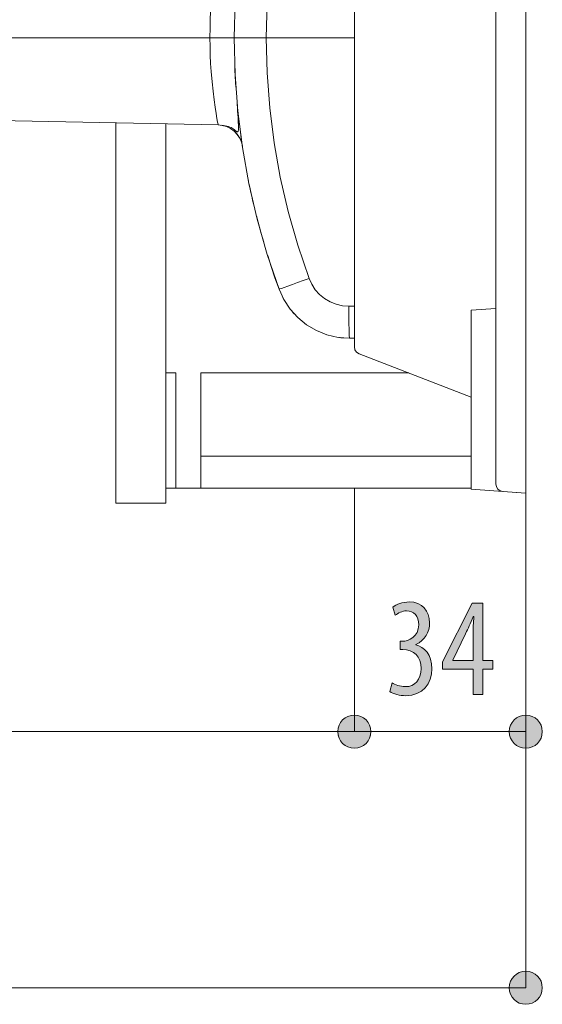
# Model space of a CAD drawing. Units: inches. Extents: x 70.2 to 140.3, y 131.7 to 166.8.
# Drawn here: x 84.4 to 94.9, y 131.7 to 151.4 of the extents above; entities that cross this region are included whole.
import ezdxf

# ---------------------------------------------------------------- set-up
doc = ezdxf.new("R2010")
doc.units = ezdxf.units.IN
doc.layers.add('QUOTE', color=7, linetype='Continuous', lineweight=0)

# ---------------------------------------------------------------- blocks, each defined once
blk = doc.blocks.new('BLOCK_12')
at = {"layer": 'QUOTE', "color": 7}
for p, q in [((91.094, 151.056), (91.094, 156.428)), ((73.693, 151.056), (88.202, 151.056)), ((91.094, 151.056), (89.329, 151.056)), ((91.094, 145.682), (91.094, 151.056)), ((88.367, 149.312), (75.381, 149.567)), ((89.077, 147.727), (89.056, 147.81)), ((89.427, 146.479), (89.361, 146.696)), ((89.664, 145.85), (89.677, 145.825)), ((89.664, 145.85), (89.677, 145.825)), ((90.985, 145.682), (91.094, 145.682)), ((91.094, 145.587), (91.094, 145.669)), ((90.844, 145.049), (90.997, 145.042)), ((91.094, 145.042), (90.997, 145.042))]:
    blk.add_line(p, q, dxfattribs=at)
for points in [[(88.69, 151.056), (88.708, 151.789), (88.708, 151.789), (88.763, 152.52), (88.856, 153.248), (88.984, 153.97), (89.149, 154.684), (89.35, 155.39), (89.586, 156.085)], [(89.329, 151.056), (89.346, 151.758), (89.346, 151.758), (89.399, 152.458), (89.487, 153.155), (89.61, 153.846), (89.767, 154.53), (89.961, 155.206), (90.186, 155.871)], [(88.202, 151.056), (88.204, 151.254), (88.204, 151.254), (88.209, 151.451), (88.219, 151.644), (88.232, 151.831), (88.253, 152.067), (88.279, 152.283), (88.304, 152.479), (88.331, 152.65), (88.355, 152.793), (88.375, 152.907), (88.39, 152.989), (88.399, 153.039), (88.401, 153.056)], [(88.202, 151.056), (88.204, 150.882), (88.204, 150.882), (88.208, 150.71), (88.216, 150.543), (88.227, 150.38), (88.244, 150.174), (88.264, 149.985), (88.286, 149.815), (88.307, 149.666), (88.327, 149.541), (88.343, 149.442), (88.356, 149.37), (88.364, 149.326), (88.367, 149.312)], [(88.69, 151.056), (88.68, 151.056), (88.68, 151.056), (88.652, 151.056), (88.608, 151.056), (88.547, 151.056), (88.474, 151.056), (88.389, 151.056), (88.297, 151.056), (88.202, 151.056)], [(88.69, 151.001), (88.685, 151.029), (88.68, 151.056)], [(89.586, 146.026), (89.35, 146.72), (89.35, 146.72), (89.149, 147.426), (88.984, 148.14), (88.856, 148.863), (88.763, 149.59), (88.708, 150.322), (88.69, 151.056)], [(89.329, 151.056), (89.212, 151.056), (89.212, 151.056), (89.093, 151.056), (88.979, 151.056), (88.952, 151.056), (88.926, 151.056), (88.9, 151.056), (88.876, 151.056), (88.816, 151.056), (88.757, 151.056), (88.731, 151.056), (88.709, 151.056), (88.695, 151.056), (88.69, 151.056)], [(89.329, 151.056), (89.346, 150.353), (89.346, 150.353), (89.399, 149.653), (89.487, 148.956), (89.61, 148.264), (89.767, 147.58), (89.961, 146.904), (90.186, 146.238)], [(88.722, 150.086), (88.717, 150.145), (88.713, 150.203), (88.709, 150.264), (88.706, 150.323), (88.703, 150.38), (88.701, 150.436), (88.699, 150.489), (88.698, 150.541)], [(88.723, 150.07), (88.722, 150.078), (88.722, 150.086)], [(88.434, 149.306), (88.472, 149.3), (88.51, 149.292), (88.542, 149.285), (88.574, 149.277), (88.6, 149.268), (88.626, 149.257), (88.647, 149.247), (88.668, 149.233), (88.677, 149.227), (88.685, 149.22), (88.694, 149.212), (88.702, 149.206), (88.709, 149.199), (88.716, 149.193), (88.723, 149.188), (88.728, 149.184), (88.74, 149.176), (88.749, 149.173), (88.757, 149.173), (88.763, 149.178), (88.767, 149.185), (88.769, 149.194), (88.771, 149.207), (88.772, 149.223), (88.773, 149.244), (88.772, 149.269), (88.771, 149.313), (88.769, 149.362), (88.766, 149.41), (88.764, 149.46), (88.76, 149.522), (88.757, 149.587), (88.754, 149.642), (88.751, 149.698), (88.748, 149.74), (88.746, 149.783)], [(88.746, 149.776), (88.75, 149.723), (88.75, 149.723), (88.789, 149.353)], [(88.367, 149.312), (88.453, 149.302), (88.453, 149.302), (88.537, 149.278), (88.617, 149.24), (88.687, 149.187), (88.748, 149.124), (88.796, 149.051), (88.831, 148.97), (88.852, 148.886)], [(88.367, 149.312), (88.448, 149.303), (88.448, 149.303), (88.532, 149.28), (88.613, 149.242), (88.687, 149.187), (88.75, 149.121), (88.799, 149.046), (88.833, 148.966), (88.852, 148.886)], [(88.79, 149.344), (88.792, 149.325), (88.792, 149.325), (88.811, 149.17), (88.829, 149.047), (88.842, 148.958), (88.849, 148.903), (88.852, 148.886)], [(89.056, 147.81), (89.039, 147.887), (89.039, 147.887), (89.022, 147.96), (89.007, 148.029), (88.994, 148.089), (88.984, 148.14), (88.976, 148.178), (88.972, 148.202), (88.97, 148.21)], [(89.28, 146.962), (89.225, 147.14), (89.136, 147.494)], [(89.586, 146.026), (89.504, 146.252), (89.504, 146.252), (89.427, 146.479)], [(90.186, 146.238), (90.069, 146.196), (90.069, 146.196), (89.956, 146.155), (89.853, 146.118), (89.762, 146.085), (89.688, 146.059), (89.632, 146.039), (89.598, 146.028), (89.586, 146.026)], [(90.186, 146.238), (90.24, 146.121), (90.24, 146.121), (90.311, 146.013), (90.398, 145.917), (90.498, 145.834), (90.609, 145.769), (90.731, 145.721), (90.857, 145.691), (90.985, 145.682)], [(90.997, 145.042), (90.769, 145.059), (90.769, 145.059), (90.546, 145.111), (90.334, 145.196), (90.137, 145.312), (89.96, 145.456), (89.807, 145.626), (89.682, 145.817), (89.586, 146.026)], [(90.997, 145.042), (90.995, 145.054), (90.995, 145.054), (90.992, 145.09), (90.99, 145.149), (90.988, 145.228), (90.987, 145.325), (90.986, 145.436), (90.986, 145.556), (90.985, 145.682)], [(91.094, 145.042), (91.095, 145.053), (91.095, 145.053), (91.094, 145.09), (91.094, 145.132), (91.094, 145.18), (91.094, 145.228), (91.094, 145.261), (91.094, 145.294), (91.094, 145.33), (91.094, 145.445), (91.094, 145.565), (91.094, 145.682)], [(89.819, 145.611), (89.834, 145.594), (89.853, 145.569), (89.871, 145.548)], [(89.886, 145.532), (89.882, 145.537), (89.871, 145.548)], [(91.094, 145.587), (91.094, 145.53), (91.094, 145.53), (91.094, 145.474), (91.094, 145.423), (91.094, 145.379), (91.094, 145.341), (91.094, 145.314), (91.094, 145.298), (91.094, 145.292)], [(90.844, 145.049), (90.824, 145.052), (90.824, 145.052), (90.808, 145.053), (90.798, 145.055), (90.794, 145.055)]]:
    blk.add_lwpolyline(points, dxfattribs=at)
blk = doc.blocks.new('BLOCK_13')
at = {"layer": 'QUOTE', "color": 7}
for p, q in [((91.094, 151.056), (91.094, 156.428)), ((73.693, 151.056), (88.202, 151.056)), ((91.094, 151.056), (89.329, 151.056)), ((91.094, 145.682), (91.094, 151.056)), ((88.367, 149.312), (75.381, 149.567)), ((89.077, 147.727), (89.056, 147.81)), ((89.427, 146.479), (89.361, 146.696)), ((89.664, 145.85), (89.677, 145.825)), ((89.664, 145.85), (89.677, 145.825)), ((90.985, 145.682), (91.094, 145.682)), ((91.094, 145.587), (91.094, 145.669)), ((90.844, 145.049), (90.997, 145.042)), ((91.094, 145.042), (90.997, 145.042))]:
    blk.add_line(p, q, dxfattribs=at)
for points in [[(88.69, 151.056), (88.708, 151.789), (88.708, 151.789), (88.763, 152.52), (88.856, 153.248), (88.984, 153.97), (89.149, 154.684), (89.35, 155.39), (89.586, 156.085)], [(89.329, 151.056), (89.346, 151.758), (89.346, 151.758), (89.399, 152.458), (89.487, 153.155), (89.61, 153.846), (89.767, 154.53), (89.961, 155.206), (90.186, 155.871)], [(88.202, 151.056), (88.204, 151.254), (88.204, 151.254), (88.209, 151.451), (88.219, 151.644), (88.232, 151.831), (88.253, 152.067), (88.279, 152.283), (88.304, 152.479), (88.331, 152.65), (88.355, 152.793), (88.375, 152.907), (88.39, 152.989), (88.399, 153.039), (88.401, 153.056)], [(88.202, 151.056), (88.204, 150.882), (88.204, 150.882), (88.208, 150.71), (88.216, 150.543), (88.227, 150.38), (88.244, 150.174), (88.264, 149.985), (88.286, 149.815), (88.307, 149.666), (88.327, 149.541), (88.343, 149.442), (88.356, 149.37), (88.364, 149.326), (88.367, 149.312)], [(88.69, 151.056), (88.68, 151.056), (88.68, 151.056), (88.652, 151.056), (88.608, 151.056), (88.547, 151.056), (88.474, 151.056), (88.389, 151.056), (88.297, 151.056), (88.202, 151.056)], [(88.69, 151.001), (88.685, 151.029), (88.68, 151.056)], [(89.586, 146.026), (89.35, 146.72), (89.35, 146.72), (89.149, 147.426), (88.984, 148.14), (88.856, 148.863), (88.763, 149.59), (88.708, 150.322), (88.69, 151.056)], [(89.329, 151.056), (89.212, 151.056), (89.212, 151.056), (89.093, 151.056), (88.979, 151.056), (88.952, 151.056), (88.926, 151.056), (88.9, 151.056), (88.876, 151.056), (88.816, 151.056), (88.757, 151.056), (88.731, 151.056), (88.709, 151.056), (88.695, 151.056), (88.69, 151.056)], [(89.329, 151.056), (89.346, 150.353), (89.346, 150.353), (89.399, 149.653), (89.487, 148.956), (89.61, 148.264), (89.767, 147.58), (89.961, 146.904), (90.186, 146.238)], [(88.722, 150.086), (88.717, 150.145), (88.713, 150.203), (88.709, 150.264), (88.706, 150.323), (88.703, 150.38), (88.701, 150.436), (88.699, 150.489), (88.698, 150.541)], [(88.723, 150.07), (88.722, 150.078), (88.722, 150.086)], [(88.434, 149.306), (88.472, 149.3), (88.51, 149.292), (88.542, 149.285), (88.574, 149.277), (88.6, 149.268), (88.626, 149.257), (88.647, 149.247), (88.668, 149.233), (88.677, 149.227), (88.685, 149.22), (88.694, 149.212), (88.702, 149.206), (88.709, 149.199), (88.716, 149.193), (88.723, 149.188), (88.728, 149.184), (88.74, 149.176), (88.749, 149.173), (88.757, 149.173), (88.763, 149.178), (88.767, 149.185), (88.769, 149.194), (88.771, 149.207), (88.772, 149.223), (88.773, 149.244), (88.772, 149.269), (88.771, 149.313), (88.769, 149.362), (88.766, 149.41), (88.764, 149.46), (88.76, 149.522), (88.757, 149.587), (88.754, 149.642), (88.751, 149.698), (88.748, 149.74), (88.746, 149.783)], [(88.746, 149.776), (88.75, 149.723), (88.75, 149.723), (88.789, 149.353)], [(88.367, 149.312), (88.453, 149.302), (88.453, 149.302), (88.537, 149.278), (88.617, 149.24), (88.687, 149.187), (88.748, 149.124), (88.796, 149.051), (88.831, 148.97), (88.852, 148.886)], [(88.367, 149.312), (88.448, 149.303), (88.448, 149.303), (88.532, 149.28), (88.613, 149.242), (88.687, 149.187), (88.75, 149.121), (88.799, 149.046), (88.833, 148.966), (88.852, 148.886)], [(88.79, 149.344), (88.792, 149.325), (88.792, 149.325), (88.811, 149.17), (88.829, 149.047), (88.842, 148.958), (88.849, 148.903), (88.852, 148.886)], [(89.056, 147.81), (89.039, 147.887), (89.039, 147.887), (89.022, 147.96), (89.007, 148.029), (88.994, 148.089), (88.984, 148.14), (88.976, 148.178), (88.972, 148.202), (88.97, 148.21)], [(89.28, 146.962), (89.225, 147.14), (89.136, 147.494)], [(89.586, 146.026), (89.504, 146.252), (89.504, 146.252), (89.427, 146.479)], [(90.186, 146.238), (90.069, 146.196), (90.069, 146.196), (89.956, 146.155), (89.853, 146.118), (89.762, 146.085), (89.688, 146.059), (89.632, 146.039), (89.598, 146.028), (89.586, 146.026)], [(90.186, 146.238), (90.24, 146.121), (90.24, 146.121), (90.311, 146.013), (90.398, 145.917), (90.498, 145.834), (90.609, 145.769), (90.731, 145.721), (90.857, 145.691), (90.985, 145.682)], [(90.997, 145.042), (90.769, 145.059), (90.769, 145.059), (90.546, 145.111), (90.334, 145.196), (90.137, 145.312), (89.96, 145.456), (89.807, 145.626), (89.682, 145.817), (89.586, 146.026)], [(90.997, 145.042), (90.995, 145.054), (90.995, 145.054), (90.992, 145.09), (90.99, 145.149), (90.988, 145.228), (90.987, 145.325), (90.986, 145.436), (90.986, 145.556), (90.985, 145.682)], [(91.094, 145.042), (91.095, 145.053), (91.095, 145.053), (91.094, 145.09), (91.094, 145.132), (91.094, 145.18), (91.094, 145.228), (91.094, 145.261), (91.094, 145.294), (91.094, 145.33), (91.094, 145.445), (91.094, 145.565), (91.094, 145.682)], [(89.819, 145.611), (89.834, 145.594), (89.853, 145.569), (89.871, 145.548)], [(89.886, 145.532), (89.882, 145.537), (89.871, 145.548)], [(91.094, 145.587), (91.094, 145.53), (91.094, 145.53), (91.094, 145.474), (91.094, 145.423), (91.094, 145.379), (91.094, 145.341), (91.094, 145.314), (91.094, 145.298), (91.094, 145.292)], [(90.844, 145.049), (90.824, 145.052), (90.824, 145.052), (90.808, 145.053), (90.798, 145.055), (90.794, 145.055)]]:
    blk.add_lwpolyline(points, dxfattribs=at)
blk = doc.blocks.new('BLOCK_11')
at = {"layer": 'QUOTE'}
for name in ['BLOCK_12', 'BLOCK_13']:
    blk.add_blockref(name, (0, 0), dxfattribs=at)
blk = doc.blocks.new('BLOCK_30')
at = {"layer": 'QUOTE', "linetype": 'Continuous', "lineweight": 0}
h = blk.add_hatch(color=7, dxfattribs=at)
h.dxf.hatch_style = 2
h.paths.add_polyline_path([(91.094, 137.496), (91.076, 137.495), (91.058, 137.494), (91.041, 137.491), (91.023, 137.488), (91.006, 137.484), (90.99, 137.479), (90.973, 137.473), (90.957, 137.466), (90.942, 137.459), (90.927, 137.45), (90.913, 137.441), (90.899, 137.432), (90.885, 137.421), (90.872, 137.41), (90.86, 137.399), (90.848, 137.386), (90.837, 137.373), (90.827, 137.36), (90.817, 137.346), (90.808, 137.331), (90.8, 137.316), (90.792, 137.301), (90.786, 137.285), (90.78, 137.269), (90.775, 137.252), (90.77, 137.235), (90.767, 137.218), (90.765, 137.2), (90.763, 137.182), (90.763, 137.164), (90.763, 137.146), (90.765, 137.128), (90.767, 137.11), (90.77, 137.093), (90.775, 137.076), (90.78, 137.059), (90.786, 137.043), (90.792, 137.027), (90.8, 137.012), (90.808, 136.997), (90.817, 136.982), (90.827, 136.968), (90.837, 136.955), (90.848, 136.942), (90.86, 136.93), (90.872, 136.918), (90.885, 136.907), (90.899, 136.897), (90.913, 136.887), (90.927, 136.878), (90.942, 136.87), (90.957, 136.862), (90.973, 136.855), (90.99, 136.85), (91.006, 136.844), (91.023, 136.84), (91.041, 136.837), (91.058, 136.835), (91.076, 136.833), (91.094, 136.833), (91.113, 136.833), (91.13, 136.835), (91.148, 136.837), (91.165, 136.84), (91.182, 136.844), (91.199, 136.85), (91.215, 136.855), (91.231, 136.862), (91.247, 136.87), (91.262, 136.878), (91.276, 136.887), (91.29, 136.897), (91.304, 136.907), (91.317, 136.918), (91.329, 136.93), (91.341, 136.942), (91.352, 136.955), (91.362, 136.968), (91.372, 136.982), (91.381, 136.997), (91.389, 137.012), (91.396, 137.027), (91.403, 137.043), (91.409, 137.059), (91.414, 137.076), (91.418, 137.093), (91.422, 137.11), (91.424, 137.128), (91.425, 137.146), (91.426, 137.164), (91.425, 137.182), (91.424, 137.2), (91.422, 137.218), (91.418, 137.235), (91.414, 137.252), (91.409, 137.269), (91.403, 137.285), (91.396, 137.301), (91.389, 137.316), (91.381, 137.331), (91.372, 137.346), (91.362, 137.36), (91.352, 137.373), (91.341, 137.386), (91.329, 137.399), (91.317, 137.41), (91.304, 137.421), (91.29, 137.432), (91.276, 137.441), (91.262, 137.45), (91.247, 137.459), (91.231, 137.466), (91.215, 137.473), (91.199, 137.479), (91.182, 137.484), (91.165, 137.488), (91.148, 137.491), (91.13, 137.494), (91.113, 137.495)])
h = blk.add_hatch(color=7, dxfattribs=at)
h.dxf.hatch_style = 2
h.paths.add_polyline_path([(94.528, 136.832), (94.546, 136.833), (94.564, 136.834), (94.581, 136.837), (94.599, 136.84), (94.616, 136.844), (94.632, 136.849), (94.649, 136.855), (94.665, 136.862), (94.68, 136.869), (94.695, 136.878), (94.709, 136.887), (94.723, 136.896), (94.737, 136.907), (94.75, 136.918), (94.762, 136.93), (94.774, 136.942), (94.785, 136.955), (94.795, 136.968), (94.805, 136.982), (94.814, 136.997), (94.822, 137.012), (94.83, 137.027), (94.836, 137.043), (94.842, 137.059), (94.847, 137.076), (94.852, 137.093), (94.855, 137.11), (94.857, 137.128), (94.859, 137.146), (94.859, 137.164), (94.859, 137.182), (94.857, 137.2), (94.855, 137.218), (94.852, 137.235), (94.847, 137.252), (94.842, 137.269), (94.836, 137.285), (94.83, 137.301), (94.822, 137.316), (94.814, 137.331), (94.805, 137.346), (94.795, 137.36), (94.785, 137.373), (94.774, 137.386), (94.762, 137.398), (94.75, 137.41), (94.737, 137.421), (94.723, 137.432), (94.709, 137.441), (94.695, 137.45), (94.68, 137.458), (94.665, 137.466), (94.649, 137.473), (94.632, 137.479), (94.616, 137.484), (94.599, 137.488), (94.581, 137.491), (94.564, 137.494), (94.546, 137.495), (94.528, 137.495), (94.509, 137.495), (94.491, 137.494), (94.474, 137.491), (94.456, 137.488), (94.439, 137.484), (94.423, 137.479), (94.406, 137.473), (94.391, 137.466), (94.375, 137.458), (94.36, 137.45), (94.346, 137.441), (94.332, 137.432), (94.318, 137.421), (94.305, 137.41), (94.293, 137.398), (94.281, 137.386), (94.27, 137.373), (94.26, 137.36), (94.25, 137.346), (94.241, 137.331), (94.233, 137.316), (94.225, 137.301), (94.219, 137.285), (94.213, 137.269), (94.208, 137.252), (94.204, 137.235), (94.2, 137.218), (94.198, 137.2), (94.196, 137.182), (94.196, 137.164), (94.196, 137.146), (94.198, 137.128), (94.2, 137.11), (94.204, 137.093), (94.208, 137.076), (94.213, 137.059), (94.219, 137.043), (94.225, 137.027), (94.233, 137.012), (94.241, 136.997), (94.25, 136.982), (94.26, 136.968), (94.27, 136.955), (94.281, 136.942), (94.293, 136.93), (94.305, 136.918), (94.318, 136.907), (94.332, 136.896), (94.346, 136.887), (94.36, 136.878), (94.375, 136.869), (94.391, 136.862), (94.406, 136.855), (94.423, 136.849), (94.439, 136.844), (94.456, 136.84), (94.474, 136.837), (94.491, 136.834), (94.509, 136.833)])
at = {"layer": 'QUOTE', "color": 7}
blk.add_line((91.094, 137.164), (94.528, 137.164), dxfattribs=at)
at = {"layer": 'QUOTE'}
for points in [[(91.094, 137.496), (90.911, 137.496), (90.763, 137.347), (90.763, 137.164), (90.763, 136.981), (90.911, 136.833), (91.094, 136.833), (91.277, 136.833), (91.426, 136.981), (91.426, 137.164), (91.426, 137.347), (91.277, 137.496), (91.094, 137.496)], [(94.528, 136.832), (94.711, 136.832), (94.859, 136.981), (94.859, 137.164), (94.859, 137.347), (94.711, 137.495), (94.528, 137.495), (94.344, 137.495), (94.196, 137.347), (94.196, 137.164), (94.196, 136.981), (94.344, 136.832), (94.528, 136.832)]]:
    blk.add_open_spline(points, degree=3, knots=[0, 0, 0, 0, 1, 1, 1, 2, 2, 2, 3, 3, 3, 4, 4, 4, 4], dxfattribs=at)
blk = doc.blocks.new('BLOCK_29')
at = {"layer": 'QUOTE'}
blk.add_blockref('BLOCK_30', (0, 0), dxfattribs=at)
blk = doc.blocks.new('BLOCK_31')
at = {"layer": 'QUOTE', "linetype": 'Continuous', "lineweight": 0}
h = blk.add_hatch(color=7, dxfattribs=at)
h.dxf.hatch_style = 2
h.paths.add_polyline_path([(91.851, 138.141), (91.857, 138.137), (91.863, 138.134), (91.869, 138.13), (91.876, 138.127), (91.883, 138.123), (91.89, 138.12), (91.897, 138.116), (91.905, 138.113), (91.913, 138.109), (91.921, 138.106), (91.929, 138.102), (91.937, 138.099), (91.946, 138.096), (91.955, 138.093), (91.964, 138.09), (91.973, 138.087), (91.982, 138.084), (91.992, 138.082), (92.001, 138.079), (92.011, 138.077), (92.021, 138.075), (92.031, 138.073), (92.042, 138.071), (92.052, 138.069), (92.062, 138.068), (92.073, 138.067), (92.084, 138.066), (92.095, 138.065), (92.105, 138.065), (92.116, 138.065), (92.135, 138.065), (92.153, 138.066), (92.171, 138.069), (92.188, 138.072), (92.205, 138.076), (92.222, 138.081), (92.238, 138.087), (92.253, 138.093), (92.268, 138.101), (92.282, 138.109), (92.296, 138.118), (92.309, 138.128), (92.322, 138.138), (92.334, 138.15), (92.345, 138.162), (92.356, 138.175), (92.366, 138.188), (92.375, 138.203), (92.384, 138.218), (92.392, 138.234), (92.4, 138.25), (92.406, 138.268), (92.412, 138.285), (92.418, 138.304), (92.422, 138.323), (92.426, 138.343), (92.429, 138.363), (92.431, 138.384), (92.432, 138.406), (92.432, 138.428), (92.432, 138.452), (92.43, 138.475), (92.428, 138.497), (92.424, 138.519), (92.42, 138.54), (92.415, 138.56), (92.409, 138.58), (92.402, 138.598), (92.394, 138.616), (92.385, 138.634), (92.376, 138.65), (92.366, 138.666), (92.354, 138.681), (92.343, 138.695), (92.33, 138.709), (92.317, 138.721), (92.303, 138.733), (92.288, 138.744), (92.272, 138.754), (92.256, 138.764), (92.24, 138.772), (92.222, 138.78), (92.204, 138.787), (92.186, 138.793), (92.167, 138.798), (92.147, 138.802), (92.127, 138.805), (92.106, 138.807), (92.085, 138.809), (92.063, 138.809), (92.063, 138.809), (92.062, 138.809), (92.061, 138.809), (92.06, 138.809), (92.059, 138.809), (92.057, 138.809), (92.056, 138.809), (92.054, 138.809), (92.052, 138.809), (92.05, 138.809), (92.047, 138.809), (92.045, 138.809), (92.042, 138.809), (92.04, 138.809), (92.037, 138.809), (92.035, 138.809), (92.032, 138.809), (92.03, 138.809), (92.027, 138.809), (92.025, 138.809), (92.023, 138.809), (92.021, 138.809), (92.019, 138.809), (92.017, 138.809), (92.016, 138.809), (92.014, 138.809), (92.013, 138.809), (92.013, 138.809), (92.012, 138.809), (92.012, 138.809), (92.012, 138.81), (92.012, 138.811), (92.012, 138.814), (92.012, 138.817), (92.012, 138.821), (92.012, 138.826), (92.012, 138.832), (92.012, 138.838), (92.012, 138.844), (92.012, 138.852), (92.012, 138.859), (92.012, 138.867), (92.012, 138.875), (92.012, 138.883), (92.012, 138.891), (92.012, 138.899), (92.012, 138.907), (92.012, 138.915), (92.012, 138.923), (92.012, 138.93), (92.012, 138.937), (92.012, 138.944), (92.012, 138.95), (92.012, 138.956), (92.012, 138.961), (92.012, 138.965), (92.012, 138.968), (92.012, 138.971), (92.012, 138.972), (92.012, 138.973), (92.012, 138.973), (92.012, 138.973), (92.013, 138.973), (92.014, 138.973), (92.015, 138.973), (92.016, 138.973), (92.018, 138.973), (92.019, 138.973), (92.021, 138.973), (92.023, 138.973), (92.025, 138.973), (92.027, 138.973), (92.029, 138.973), (92.031, 138.973), (92.033, 138.973), (92.035, 138.973), (92.037, 138.973), (92.039, 138.973), (92.041, 138.973), (92.043, 138.973), (92.045, 138.973), (92.047, 138.973), (92.048, 138.973), (92.05, 138.973), (92.051, 138.973), (92.052, 138.973), (92.053, 138.973), (92.054, 138.973), (92.054, 138.973), (92.054, 138.973), (92.068, 138.973), (92.081, 138.974), (92.095, 138.976), (92.109, 138.978), (92.124, 138.981), (92.138, 138.985), (92.153, 138.989), (92.168, 138.994), (92.183, 139), (92.198, 139.007), (92.212, 139.014), (92.227, 139.022), (92.241, 139.031), (92.255, 139.04), (92.268, 139.051), (92.281, 139.062), (92.294, 139.073), (92.306, 139.086), (92.317, 139.099), (92.328, 139.114), (92.338, 139.128), (92.347, 139.144), (92.355, 139.161), (92.362, 139.178), (92.369, 139.196), (92.374, 139.215), (92.379, 139.235), (92.382, 139.256), (92.384, 139.278), (92.384, 139.3), (92.384, 139.318), (92.383, 139.336), (92.381, 139.353), (92.379, 139.37), (92.376, 139.385), (92.373, 139.401), (92.369, 139.415), (92.364, 139.429), (92.359, 139.443), (92.353, 139.456), (92.347, 139.468), (92.34, 139.48), (92.333, 139.491), (92.325, 139.501), (92.317, 139.511), (92.308, 139.52), (92.299, 139.528), (92.289, 139.536), (92.279, 139.543), (92.269, 139.55), (92.258, 139.556), (92.246, 139.562), (92.234, 139.566), (92.222, 139.57), (92.21, 139.574), (92.197, 139.577), (92.184, 139.579), (92.17, 139.581), (92.156, 139.582), (92.142, 139.582), (92.133, 139.582), (92.124, 139.581), (92.115, 139.581), (92.106, 139.58), (92.098, 139.578), (92.089, 139.577), (92.081, 139.575), (92.072, 139.573), (92.064, 139.571), (92.056, 139.569), (92.047, 139.566), (92.039, 139.563), (92.032, 139.56), (92.024, 139.557), (92.016, 139.554), (92.008, 139.551), (92.001, 139.547), (91.993, 139.544), (91.986, 139.54), (91.979, 139.536), (91.972, 139.532), (91.965, 139.528), (91.958, 139.524), (91.951, 139.52), (91.944, 139.516), (91.938, 139.512), (91.932, 139.507), (91.925, 139.503), (91.919, 139.499), (91.913, 139.495), (91.913, 139.495), (91.913, 139.497), (91.912, 139.499), (91.911, 139.503), (91.91, 139.507), (91.909, 139.512), (91.907, 139.517), (91.905, 139.523), (91.904, 139.53), (91.902, 139.537), (91.899, 139.544), (91.897, 139.552), (91.895, 139.56), (91.893, 139.568), (91.891, 139.576), (91.888, 139.584), (91.886, 139.593), (91.884, 139.6), (91.882, 139.608), (91.88, 139.616), (91.878, 139.623), (91.876, 139.629), (91.874, 139.635), (91.873, 139.641), (91.871, 139.646), (91.87, 139.65), (91.869, 139.653), (91.869, 139.656), (91.868, 139.657), (91.868, 139.658), (91.875, 139.663), (91.882, 139.669), (91.889, 139.674), (91.897, 139.679), (91.905, 139.684), (91.914, 139.689), (91.923, 139.694), (91.932, 139.699), (91.941, 139.704), (91.951, 139.709), (91.961, 139.713), (91.972, 139.718), (91.982, 139.722), (91.993, 139.726), (92.004, 139.73), (92.016, 139.734), (92.027, 139.738), (92.039, 139.741), (92.051, 139.744), (92.064, 139.747), (92.076, 139.75), (92.089, 139.752), (92.101, 139.755), (92.114, 139.757), (92.128, 139.758), (92.141, 139.76), (92.154, 139.761), (92.168, 139.762), (92.182, 139.762), (92.195, 139.762), (92.221, 139.762), (92.246, 139.76), (92.27, 139.757), (92.293, 139.753), (92.316, 139.748), (92.337, 139.741), (92.358, 139.734), (92.378, 139.726), (92.398, 139.716), (92.416, 139.706), (92.434, 139.695), (92.45, 139.683), (92.466, 139.67), (92.482, 139.656), (92.496, 139.641), (92.509, 139.626), (92.522, 139.609), (92.533, 139.592), (92.544, 139.575), (92.554, 139.556), (92.563, 139.537), (92.571, 139.518), (92.578, 139.498), (92.584, 139.477), (92.59, 139.455), (92.594, 139.434), (92.597, 139.411), (92.6, 139.389), (92.601, 139.366), (92.602, 139.342), (92.601, 139.324), (92.6, 139.305), (92.599, 139.287), (92.596, 139.269), (92.594, 139.251), (92.59, 139.234), (92.586, 139.216), (92.581, 139.199), (92.576, 139.182), (92.57, 139.166), (92.564, 139.149), (92.556, 139.133), (92.549, 139.118), (92.54, 139.102), (92.531, 139.087), (92.522, 139.073), (92.512, 139.058), (92.501, 139.044), (92.49, 139.031), (92.478, 139.018), (92.465, 139.005), (92.452, 138.992), (92.439, 138.981), (92.425, 138.969), (92.41, 138.958), (92.395, 138.948), (92.379, 138.938), (92.362, 138.928), (92.345, 138.919), (92.328, 138.911), (92.328, 138.911), (92.328, 138.911), (92.328, 138.911), (92.328, 138.91), (92.328, 138.91), (92.328, 138.91), (92.328, 138.91), (92.328, 138.91), (92.328, 138.909), (92.328, 138.909), (92.328, 138.909), (92.328, 138.909), (92.328, 138.908), (92.328, 138.908), (92.328, 138.908), (92.328, 138.908), (92.328, 138.907), (92.328, 138.907), (92.328, 138.907), (92.328, 138.906), (92.328, 138.906), (92.328, 138.906), (92.328, 138.906), (92.328, 138.905), (92.328, 138.905), (92.328, 138.905), (92.328, 138.905), (92.328, 138.905), (92.328, 138.905), (92.328, 138.905), (92.344, 138.9), (92.36, 138.894), (92.377, 138.888), (92.393, 138.881), (92.409, 138.874), (92.424, 138.865), (92.44, 138.856), (92.455, 138.846), (92.47, 138.836), (92.484, 138.824), (92.498, 138.812), (92.512, 138.799), (92.525, 138.786), (92.538, 138.771), (92.55, 138.756), (92.562, 138.74), (92.573, 138.723), (92.583, 138.705), (92.593, 138.686), (92.602, 138.667), (92.611, 138.646), (92.619, 138.625), (92.626, 138.603), (92.632, 138.58), (92.637, 138.556), (92.641, 138.531), (92.645, 138.506), (92.647, 138.479), (92.649, 138.451), (92.649, 138.423), (92.649, 138.393), (92.647, 138.364), (92.644, 138.336), (92.639, 138.307), (92.634, 138.28), (92.627, 138.253), (92.619, 138.227), (92.61, 138.201), (92.599, 138.176), (92.587, 138.151), (92.575, 138.128), (92.561, 138.105), (92.546, 138.083), (92.529, 138.062), (92.512, 138.042), (92.494, 138.023), (92.474, 138.005), (92.453, 137.988), (92.432, 137.973), (92.409, 137.958), (92.385, 137.944), (92.36, 137.932), (92.334, 137.921), (92.307, 137.912), (92.279, 137.903), (92.25, 137.897), (92.22, 137.891), (92.189, 137.887), (92.158, 137.885), (92.125, 137.884), (92.113, 137.884), (92.101, 137.885), (92.089, 137.885), (92.077, 137.886), (92.065, 137.887), (92.053, 137.888), (92.041, 137.889), (92.029, 137.891), (92.017, 137.893), (92.005, 137.895), (91.993, 137.897), (91.982, 137.899), (91.97, 137.902), (91.958, 137.904), (91.947, 137.907), (91.936, 137.91), (91.925, 137.914), (91.914, 137.917), (91.903, 137.92), (91.893, 137.924), (91.883, 137.928), (91.873, 137.932), (91.863, 137.936), (91.853, 137.94), (91.844, 137.945), (91.835, 137.949), (91.827, 137.954), (91.819, 137.959), (91.811, 137.963), (91.803, 137.968), (91.803, 137.969), (91.804, 137.971), (91.805, 137.973), (91.806, 137.977), (91.807, 137.981), (91.808, 137.986), (91.81, 137.992), (91.812, 137.999), (91.814, 138.006), (91.816, 138.013), (91.818, 138.021), (91.82, 138.029), (91.822, 138.037), (91.825, 138.046), (91.827, 138.055), (91.83, 138.063), (91.832, 138.072), (91.834, 138.08), (91.837, 138.088), (91.839, 138.096), (91.841, 138.104), (91.843, 138.111), (91.845, 138.117), (91.846, 138.123), (91.848, 138.128), (91.849, 138.132), (91.85, 138.136), (91.851, 138.139), (91.851, 138.14)])
h = blk.add_hatch(color=7, dxfattribs=at)
h.dxf.hatch_style = 2
h.paths.add_polyline_path([(93.668, 137.906), (93.471, 137.906), (93.471, 138.414), (92.862, 138.414), (92.862, 138.561), (93.457, 139.74), (93.668, 139.74), (93.668, 138.592), (93.866, 138.592), (93.866, 138.414), (93.668, 138.414)])
h.paths.add_polyline_path([(93.471, 138.592), (93.471, 138.593), (93.471, 138.595), (93.471, 138.599), (93.471, 138.605), (93.471, 138.612), (93.471, 138.62), (93.471, 138.629), (93.471, 138.64), (93.471, 138.651), (93.471, 138.664), (93.471, 138.677), (93.471, 138.691), (93.471, 138.706), (93.471, 138.721), (93.471, 138.737), (93.471, 138.754), (93.471, 138.77), (93.471, 138.787), (93.471, 138.804), (93.471, 138.821), (93.471, 138.839), (93.471, 138.856), (93.471, 138.873), (93.471, 138.889), (93.471, 138.906), (93.471, 138.922), (93.471, 138.937), (93.471, 138.952), (93.471, 138.966), (93.471, 138.979), (93.471, 138.992), (93.471, 139.003), (93.471, 139.014), (93.471, 139.024), (93.471, 139.034), (93.471, 139.042), (93.471, 139.05), (93.471, 139.058), (93.471, 139.064), (93.471, 139.071), (93.471, 139.076), (93.471, 139.082), (93.471, 139.086), (93.471, 139.091), (93.471, 139.095), (93.471, 139.098), (93.471, 139.101), (93.471, 139.104), (93.471, 139.107), (93.471, 139.11), (93.471, 139.112), (93.471, 139.114), (93.471, 139.116), (93.471, 139.118), (93.471, 139.12), (93.471, 139.122), (93.471, 139.123), (93.471, 139.125), (93.471, 139.127), (93.471, 139.129), (93.471, 139.131), (93.471, 139.134), (93.471, 139.136), (93.471, 139.139), (93.471, 139.141), (93.471, 139.144), (93.471, 139.147), (93.471, 139.15), (93.471, 139.153), (93.471, 139.157), (93.471, 139.16), (93.471, 139.163), (93.471, 139.167), (93.471, 139.17), (93.471, 139.174), (93.471, 139.178), (93.471, 139.181), (93.471, 139.185), (93.471, 139.189), (93.471, 139.193), (93.471, 139.197), (93.472, 139.201), (93.472, 139.205), (93.472, 139.209), (93.472, 139.213), (93.472, 139.217), (93.472, 139.221), (93.472, 139.225), (93.472, 139.229), (93.472, 139.233), (93.473, 139.237), (93.473, 139.241), (93.473, 139.245), (93.473, 139.248), (93.473, 139.252), (93.473, 139.256), (93.474, 139.26), (93.474, 139.264), (93.474, 139.268), (93.474, 139.272), (93.474, 139.276), (93.475, 139.28), (93.475, 139.284), (93.475, 139.287), (93.475, 139.291), (93.476, 139.295), (93.476, 139.299), (93.476, 139.303), (93.476, 139.307), (93.477, 139.311), (93.477, 139.314), (93.477, 139.318), (93.477, 139.322), (93.478, 139.326), (93.478, 139.33), (93.478, 139.334), (93.479, 139.338), (93.479, 139.341), (93.479, 139.345), (93.479, 139.349), (93.48, 139.353), (93.48, 139.357), (93.48, 139.361), (93.481, 139.365), (93.481, 139.369), (93.481, 139.373), (93.481, 139.377), (93.482, 139.38), (93.482, 139.384), (93.482, 139.388), (93.482, 139.392), (93.483, 139.395), (93.483, 139.399), (93.483, 139.403), (93.483, 139.406), (93.484, 139.41), (93.484, 139.413), (93.484, 139.416), (93.484, 139.42), (93.485, 139.423), (93.485, 139.426), (93.485, 139.429), (93.485, 139.432), (93.485, 139.435), (93.486, 139.437), (93.486, 139.44), (93.486, 139.442), (93.486, 139.445), (93.486, 139.447), (93.486, 139.449), (93.487, 139.451), (93.487, 139.453), (93.487, 139.454), (93.487, 139.456), (93.487, 139.457), (93.487, 139.459), (93.487, 139.46), (93.487, 139.461), (93.487, 139.462), (93.487, 139.463), (93.487, 139.464), (93.487, 139.465), (93.487, 139.466), (93.487, 139.466), (93.487, 139.467), (93.487, 139.467), (93.487, 139.468), (93.487, 139.468), (93.487, 139.468), (93.487, 139.468), (93.487, 139.469), (93.487, 139.469), (93.487, 139.469), (93.487, 139.469), (93.487, 139.469), (93.487, 139.469), (93.486, 139.469), (93.486, 139.469), (93.486, 139.469), (93.486, 139.469), (93.486, 139.469), (93.486, 139.469), (93.485, 139.469), (93.485, 139.469), (93.485, 139.469), (93.485, 139.469), (93.484, 139.469), (93.484, 139.469), (93.484, 139.469), (93.484, 139.469), (93.483, 139.469), (93.483, 139.469), (93.483, 139.469), (93.482, 139.469), (93.482, 139.469), (93.482, 139.469), (93.482, 139.469), (93.481, 139.469), (93.481, 139.469), (93.481, 139.469), (93.48, 139.469), (93.48, 139.469), (93.48, 139.469), (93.48, 139.469), (93.479, 139.469), (93.479, 139.469), (93.479, 139.469), (93.479, 139.469), (93.479, 139.469), (93.478, 139.469), (93.478, 139.469), (93.478, 139.469), (93.478, 139.469), (93.478, 139.469), (93.478, 139.469), (93.477, 139.469), (93.477, 139.469), (93.477, 139.469), (93.477, 139.469), (93.477, 139.468), (93.476, 139.468), (93.476, 139.468), (93.476, 139.467), (93.476, 139.467), (93.475, 139.466), (93.475, 139.465), (93.475, 139.465), (93.474, 139.464), (93.474, 139.463), (93.473, 139.462), (93.473, 139.461), (93.472, 139.46), (93.472, 139.458), (93.471, 139.457), (93.47, 139.455), (93.47, 139.453), (93.469, 139.451), (93.468, 139.449), (93.467, 139.447), (93.466, 139.445), (93.465, 139.442), (93.464, 139.44), (93.463, 139.437), (93.461, 139.434), (93.46, 139.431), (93.459, 139.427), (93.457, 139.424), (93.456, 139.421), (93.454, 139.417), (93.453, 139.413), (93.451, 139.41), (93.45, 139.406), (93.448, 139.402), (93.446, 139.398), (93.445, 139.394), (93.443, 139.39), (93.441, 139.386), (93.439, 139.382), (93.438, 139.378), (93.436, 139.374), (93.434, 139.369), (93.432, 139.365), (93.43, 139.361), (93.429, 139.357), (93.427, 139.353), (93.425, 139.349), (93.423, 139.345), (93.422, 139.341), (93.42, 139.337), (93.418, 139.333), (93.417, 139.329), (93.415, 139.325), (93.413, 139.322), (93.412, 139.318), (93.41, 139.314), (93.408, 139.311), (93.407, 139.307), (93.405, 139.304), (93.404, 139.301), (93.402, 139.297), (93.401, 139.294), (93.399, 139.291), (93.398, 139.287), (93.396, 139.284), (93.395, 139.281), (93.393, 139.278), (93.392, 139.275), (93.391, 139.271), (93.389, 139.268), (93.388, 139.265), (93.386, 139.262), (93.385, 139.259), (93.383, 139.256), (93.382, 139.253), (93.38, 139.249), (93.379, 139.246), (93.377, 139.243), (93.376, 139.24), (93.374, 139.237), (93.373, 139.233), (93.371, 139.23), (93.37, 139.227), (93.368, 139.223), (93.366, 139.22), (93.365, 139.217), (93.363, 139.213), (93.362, 139.21), (93.36, 139.206), (93.358, 139.203), (93.357, 139.2), (93.355, 139.196), (93.354, 139.193), (93.352, 139.19), (93.351, 139.186), (93.349, 139.183), (93.348, 139.18), (93.346, 139.177), (93.345, 139.174), (93.343, 139.171), (93.342, 139.168), (93.341, 139.165), (93.339, 139.162), (93.338, 139.16), (93.337, 139.157), (93.336, 139.155), (93.334, 139.152), (93.333, 139.15), (93.332, 139.148), (93.331, 139.146), (93.33, 139.144), (93.329, 139.142), (93.329, 139.14), (93.328, 139.139), (93.327, 139.137), (93.326, 139.136), (93.326, 139.134), (93.325, 139.132), (93.324, 139.131), (93.323, 139.129), (93.323, 139.127), (93.322, 139.125), (93.321, 139.123), (93.32, 139.121), (93.318, 139.119), (93.317, 139.116), (93.316, 139.114), (93.314, 139.111), (93.313, 139.107), (93.311, 139.104), (93.309, 139.1), (93.307, 139.095), (93.305, 139.091), (93.302, 139.086), (93.3, 139.08), (93.297, 139.074), (93.294, 139.068), (93.291, 139.061), (93.287, 139.054), (93.283, 139.046), (93.279, 139.037), (93.275, 139.028), (93.27, 139.018), (93.265, 139.008), (93.26, 138.998), (93.255, 138.987), (93.249, 138.975), (93.244, 138.963), (93.238, 138.951), (93.232, 138.939), (93.226, 138.926), (93.22, 138.914), (93.213, 138.901), (93.207, 138.888), (93.201, 138.874), (93.194, 138.861), (93.188, 138.848), (93.182, 138.835), (93.176, 138.822), (93.169, 138.809), (93.163, 138.796), (93.157, 138.784), (93.151, 138.771), (93.145, 138.759), (93.14, 138.747), (93.134, 138.736), (93.129, 138.725), (93.124, 138.714), (93.119, 138.704), (93.114, 138.695), (93.11, 138.685), (93.106, 138.677), (93.102, 138.669), (93.098, 138.662), (93.095, 138.655), (93.092, 138.648), (93.089, 138.643), (93.087, 138.637), (93.084, 138.632), (93.082, 138.628), (93.08, 138.624), (93.078, 138.62), (93.077, 138.617), (93.075, 138.614), (93.074, 138.611), (93.073, 138.609), (93.072, 138.607), (93.071, 138.605), (93.07, 138.603), (93.07, 138.602), (93.069, 138.601), (93.069, 138.6), (93.068, 138.599), (93.068, 138.599), (93.068, 138.598), (93.068, 138.598), (93.068, 138.598), (93.068, 138.598), (93.068, 138.598), (93.068, 138.598), (93.068, 138.598), (93.068, 138.598), (93.068, 138.598), (93.068, 138.598), (93.068, 138.598), (93.068, 138.598), (93.068, 138.598), (93.068, 138.598), (93.068, 138.598), (93.068, 138.598), (93.068, 138.598), (93.068, 138.598), (93.068, 138.598), (93.068, 138.597), (93.068, 138.597), (93.068, 138.597), (93.068, 138.597), (93.068, 138.597), (93.068, 138.597), (93.068, 138.597), (93.068, 138.597), (93.068, 138.597), (93.068, 138.597), (93.068, 138.597), (93.068, 138.597), (93.068, 138.597), (93.068, 138.597), (93.068, 138.597), (93.068, 138.597), (93.068, 138.597), (93.068, 138.597), (93.068, 138.597), (93.068, 138.596), (93.068, 138.596), (93.068, 138.596), (93.068, 138.596), (93.068, 138.596), (93.068, 138.596), (93.068, 138.596), (93.068, 138.596), (93.068, 138.595), (93.068, 138.595), (93.068, 138.595), (93.068, 138.595), (93.068, 138.595), (93.068, 138.595), (93.068, 138.595), (93.068, 138.595), (93.068, 138.594), (93.068, 138.594), (93.068, 138.594), (93.068, 138.594), (93.068, 138.594), (93.068, 138.594), (93.068, 138.594), (93.068, 138.594), (93.068, 138.593), (93.068, 138.593), (93.068, 138.593), (93.068, 138.593), (93.068, 138.593), (93.068, 138.593), (93.068, 138.593), (93.068, 138.593), (93.068, 138.593), (93.068, 138.593), (93.068, 138.593), (93.068, 138.592), (93.068, 138.592), (93.068, 138.592), (93.068, 138.592), (93.068, 138.592), (93.068, 138.592), (93.068, 138.592), (93.068, 138.592), (93.068, 138.592), (93.068, 138.592), (93.068, 138.592), (93.068, 138.592), (93.068, 138.592), (93.068, 138.592), (93.068, 138.592), (93.068, 138.592), (93.068, 138.592), (93.068, 138.592), (93.068, 138.592), (93.068, 138.592), (93.068, 138.592), (93.068, 138.592), (93.068, 138.592), (93.068, 138.592), (93.068, 138.592), (93.068, 138.592), (93.068, 138.592), (93.068, 138.592), (93.069, 138.592), (93.071, 138.592), (93.073, 138.592), (93.075, 138.592), (93.078, 138.592), (93.082, 138.592), (93.087, 138.592), (93.093, 138.592), (93.1, 138.592), (93.109, 138.592), (93.118, 138.592), (93.129, 138.592), (93.141, 138.592), (93.155, 138.592), (93.17, 138.592), (93.187, 138.592), (93.206, 138.592), (93.227, 138.592), (93.249, 138.592), (93.274, 138.592), (93.301, 138.592), (93.33, 138.592), (93.362, 138.592), (93.396, 138.592), (93.432, 138.592)])
at = {"layer": 'QUOTE'}
blk.add_lwpolyline([(93.471, 137.906), (93.471, 138.414), (92.862, 138.414), (92.862, 138.561), (93.457, 139.74), (93.668, 139.74), (93.668, 138.592), (93.866, 138.592), (93.866, 138.414), (93.668, 138.414), (93.668, 137.906)], close=True, dxfattribs=at)
for points, knots in [([(91.851, 138.141), (91.908, 138.107), (92.006, 138.065), (92.116, 138.065), (92.305, 138.065), (92.432, 138.203), (92.432, 138.428), (92.432, 138.668), (92.283, 138.809), (92.063, 138.809), (92.063, 138.809), (92.012, 138.809), (92.012, 138.809), (92.012, 138.809), (92.012, 138.973), (92.012, 138.973), (92.012, 138.973), (92.054, 138.973), (92.054, 138.973), (92.184, 138.973), (92.384, 139.071), (92.384, 139.3), (92.384, 139.486), (92.286, 139.582), (92.142, 139.582), (92.052, 139.582), (91.973, 139.537), (91.913, 139.495), (91.913, 139.495), (91.868, 139.658), (91.868, 139.658), (91.933, 139.712), (92.057, 139.762), (92.195, 139.762), (92.455, 139.762), (92.602, 139.579), (92.602, 139.342), (92.602, 139.156), (92.506, 138.992), (92.328, 138.911), (92.328, 138.911), (92.328, 138.905), (92.328, 138.905), (92.492, 138.86), (92.649, 138.713), (92.649, 138.423), (92.649, 138.127), (92.458, 137.884), (92.125, 137.884), (92.006, 137.884), (91.877, 137.918), (91.803, 137.968), (91.803, 137.968), (91.851, 138.141), (91.851, 138.141)], [0, 0, 0, 0, 1, 1, 1, 2, 2, 2, 3, 3, 3, 4, 4, 4, 5, 5, 5, 6, 6, 6, 7, 7, 7, 8, 8, 8, 9, 9, 9, 10, 10, 10, 11, 11, 11, 12, 12, 12, 13, 13, 13, 14, 14, 14, 15, 15, 15, 16, 16, 16, 17, 17, 17, 18, 18, 18, 18]), ([(93.471, 138.592), (93.471, 138.592), (93.471, 139.108), (93.471, 139.108), (93.471, 139.235), (93.479, 139.348), (93.488, 139.469), (93.488, 139.469), (93.476, 139.469), (93.476, 139.469), (93.414, 139.322), (93.375, 139.238), (93.321, 139.125), (93.321, 139.125), (93.068, 138.598), (93.068, 138.598), (93.068, 138.598), (93.068, 138.592), (93.068, 138.592), (93.068, 138.592), (93.471, 138.592), (93.471, 138.592)], [0, 0, 0, 0, 1, 1, 1, 2, 2, 2, 3, 3, 3, 4, 4, 4, 5, 5, 5, 6, 6, 6, 7, 7, 7, 7])]:
    blk.add_open_spline(points, degree=3, knots=knots, dxfattribs=at)
blk = doc.blocks.new('BLOCK_34')
at = {"layer": 'QUOTE', "linetype": 'Continuous', "lineweight": 0}
h = blk.add_hatch(color=7, dxfattribs=at)
h.dxf.hatch_style = 2
h.paths.add_polyline_path([(91.094, 136.832), (91.113, 136.833), (91.13, 136.834), (91.148, 136.837), (91.165, 136.84), (91.182, 136.844), (91.199, 136.849), (91.215, 136.855), (91.231, 136.862), (91.247, 136.869), (91.262, 136.878), (91.276, 136.887), (91.29, 136.896), (91.304, 136.907), (91.317, 136.918), (91.329, 136.93), (91.341, 136.942), (91.352, 136.955), (91.362, 136.968), (91.372, 136.982), (91.381, 136.997), (91.389, 137.012), (91.396, 137.027), (91.403, 137.043), (91.409, 137.059), (91.414, 137.076), (91.418, 137.093), (91.422, 137.11), (91.424, 137.128), (91.425, 137.146), (91.426, 137.164), (91.425, 137.182), (91.424, 137.2), (91.422, 137.218), (91.418, 137.235), (91.414, 137.252), (91.409, 137.269), (91.403, 137.285), (91.396, 137.301), (91.389, 137.316), (91.381, 137.331), (91.372, 137.346), (91.362, 137.36), (91.352, 137.373), (91.341, 137.386), (91.329, 137.398), (91.317, 137.41), (91.304, 137.421), (91.29, 137.432), (91.276, 137.441), (91.262, 137.45), (91.247, 137.458), (91.231, 137.466), (91.215, 137.473), (91.199, 137.479), (91.182, 137.484), (91.165, 137.488), (91.148, 137.491), (91.13, 137.494), (91.113, 137.495), (91.094, 137.495), (91.076, 137.495), (91.058, 137.494), (91.041, 137.491), (91.023, 137.488), (91.006, 137.484), (90.99, 137.479), (90.973, 137.473), (90.957, 137.466), (90.942, 137.458), (90.927, 137.45), (90.913, 137.441), (90.899, 137.432), (90.885, 137.421), (90.872, 137.41), (90.86, 137.398), (90.848, 137.386), (90.837, 137.373), (90.827, 137.36), (90.817, 137.346), (90.808, 137.331), (90.8, 137.316), (90.792, 137.301), (90.786, 137.285), (90.78, 137.269), (90.775, 137.252), (90.77, 137.235), (90.767, 137.218), (90.765, 137.2), (90.763, 137.182), (90.763, 137.164), (90.763, 137.146), (90.765, 137.128), (90.767, 137.11), (90.77, 137.093), (90.775, 137.076), (90.78, 137.059), (90.786, 137.043), (90.792, 137.027), (90.8, 137.012), (90.808, 136.997), (90.817, 136.982), (90.827, 136.968), (90.837, 136.955), (90.848, 136.942), (90.86, 136.93), (90.872, 136.918), (90.885, 136.907), (90.899, 136.896), (90.913, 136.887), (90.927, 136.878), (90.942, 136.869), (90.957, 136.862), (90.973, 136.855), (90.99, 136.849), (91.006, 136.844), (91.023, 136.84), (91.041, 136.837), (91.058, 136.834), (91.076, 136.833)])
at = {"layer": 'QUOTE', "color": 7}
blk.add_line((70.661, 137.164), (91.094, 137.164), dxfattribs=at)
at = {"layer": 'QUOTE'}
blk.add_open_spline([(91.094, 136.832), (91.277, 136.832), (91.426, 136.981), (91.426, 137.164), (91.426, 137.347), (91.277, 137.495), (91.094, 137.495), (90.911, 137.495), (90.763, 137.347), (90.763, 137.164), (90.763, 136.981), (90.911, 136.832), (91.094, 136.832)], degree=3, knots=[0, 0, 0, 0, 1, 1, 1, 2, 2, 2, 3, 3, 3, 4, 4, 4, 4], dxfattribs=at)
blk = doc.blocks.new('BLOCK_33')
at = {"layer": 'QUOTE'}
blk.add_blockref('BLOCK_34', (0, 0), dxfattribs=at)
blk = doc.blocks.new('BLOCK_37')
at = {"layer": 'QUOTE', "linetype": 'Continuous', "lineweight": 0}
h = blk.add_hatch(color=7, dxfattribs=at)
h.dxf.hatch_style = 2
h.paths.add_polyline_path([(94.528, 131.705), (94.546, 131.706), (94.564, 131.707), (94.581, 131.71), (94.599, 131.713), (94.616, 131.717), (94.632, 131.722), (94.649, 131.728), (94.665, 131.735), (94.68, 131.742), (94.695, 131.751), (94.709, 131.759), (94.723, 131.769), (94.737, 131.78), (94.75, 131.791), (94.762, 131.802), (94.774, 131.815), (94.785, 131.827), (94.795, 131.841), (94.805, 131.855), (94.814, 131.869), (94.822, 131.884), (94.83, 131.9), (94.836, 131.916), (94.842, 131.932), (94.847, 131.949), (94.852, 131.966), (94.855, 131.983), (94.857, 132.001), (94.859, 132.019), (94.859, 132.037), (94.859, 132.055), (94.857, 132.073), (94.855, 132.091), (94.852, 132.108), (94.847, 132.125), (94.842, 132.142), (94.836, 132.158), (94.83, 132.174), (94.822, 132.189), (94.814, 132.204), (94.805, 132.219), (94.795, 132.233), (94.785, 132.246), (94.774, 132.259), (94.762, 132.271), (94.75, 132.283), (94.737, 132.294), (94.723, 132.304), (94.709, 132.314), (94.695, 132.323), (94.68, 132.331), (94.665, 132.339), (94.649, 132.345), (94.632, 132.351), (94.616, 132.356), (94.599, 132.361), (94.581, 132.364), (94.564, 132.366), (94.546, 132.368), (94.528, 132.368), (94.509, 132.368), (94.491, 132.366), (94.474, 132.364), (94.456, 132.361), (94.439, 132.356), (94.423, 132.351), (94.406, 132.345), (94.391, 132.339), (94.375, 132.331), (94.36, 132.323), (94.346, 132.314), (94.332, 132.304), (94.318, 132.294), (94.305, 132.283), (94.293, 132.271), (94.281, 132.259), (94.27, 132.246), (94.26, 132.233), (94.25, 132.219), (94.241, 132.204), (94.233, 132.189), (94.225, 132.174), (94.219, 132.158), (94.213, 132.142), (94.208, 132.125), (94.204, 132.108), (94.2, 132.091), (94.198, 132.073), (94.196, 132.055), (94.196, 132.037), (94.196, 132.019), (94.198, 132.001), (94.2, 131.983), (94.204, 131.966), (94.208, 131.949), (94.213, 131.932), (94.219, 131.916), (94.225, 131.9), (94.233, 131.884), (94.241, 131.869), (94.25, 131.855), (94.26, 131.841), (94.27, 131.827), (94.281, 131.815), (94.293, 131.802), (94.305, 131.791), (94.318, 131.78), (94.332, 131.769), (94.346, 131.759), (94.36, 131.751), (94.375, 131.742), (94.391, 131.735), (94.406, 131.728), (94.423, 131.722), (94.439, 131.717), (94.456, 131.713), (94.474, 131.71), (94.491, 131.707), (94.509, 131.706)])
at = {"layer": 'QUOTE', "color": 7}
blk.add_line((70.661, 132.037), (94.528, 132.037), dxfattribs=at)
at = {"layer": 'QUOTE'}
blk.add_open_spline([(94.528, 131.705), (94.711, 131.705), (94.859, 131.853), (94.859, 132.037), (94.859, 132.22), (94.711, 132.368), (94.528, 132.368), (94.344, 132.368), (94.196, 132.22), (94.196, 132.037), (94.196, 131.853), (94.344, 131.705), (94.528, 131.705)], degree=3, knots=[0, 0, 0, 0, 1, 1, 1, 2, 2, 2, 3, 3, 3, 4, 4, 4, 4], dxfattribs=at)
blk = doc.blocks.new('BLOCK_36')
at = {"layer": 'QUOTE'}
blk.add_blockref('BLOCK_37', (0, 0), dxfattribs=at)

msp = doc.modelspace()

# ---------------------------------------------------------------- linework, layer by layer
at = {"layer": 'QUOTE', "color": 7}
for p, q in [((94.528, 160.17), (94.528, 141.953)), ((94.528, 141.953), (94.528, 144.191)), ((94.528, 143.042), (94.528, 136.814)), ((93.433, 142.042), (87.316, 142.042)), ((91.094, 142.042), (91.094, 137.164)), ((94.528, 141.92), (94.528, 132.037))]:
    msp.add_line(p, q, dxfattribs=at)
for points in [[(94.528, 141.941), (94.07, 141.972), (94.015, 141.987), (93.97, 142.02), (93.941, 142.068), (93.931, 142.123), (93.931, 159.988), (93.941, 160.043), (93.97, 160.09), (94.015, 160.124), (94.07, 160.138), (94.528, 160.17)], [(93.433, 143.863), (91.19, 144.731), (91.14, 144.763), (91.106, 144.812), (91.094, 144.87), (91.094, 157.24), (91.106, 157.299), (91.14, 157.349), (91.19, 157.38), (93.433, 158.247)], [(87.316, 149.332), (87.316, 141.741), (86.315, 141.741), (86.315, 149.352)], [(93.931, 145.638), (93.433, 145.602), (93.433, 142.017), (94.528, 141.941)], [(93.433, 142.042), (88.017, 142.042), (88.017, 144.345), (92.187, 144.345)]]:
    msp.add_lwpolyline(points, dxfattribs=at)
for points in [[(87.316, 142.042), (87.316, 144.345), (87.516, 144.345), (87.516, 142.042)], [(93.433, 142.042), (93.433, 142.682), (88.017, 142.682), (88.017, 142.042)]]:
    msp.add_lwpolyline(points, close=True, dxfattribs=at)

# ---------------------------------------------------------------- block references
at = {"layer": 'QUOTE'}
for name in ['BLOCK_11', 'BLOCK_31', 'BLOCK_33', 'BLOCK_29', 'BLOCK_36']:
    msp.add_blockref(name, (0, 0), dxfattribs=at)

doc.saveas('drawing.dxf')
